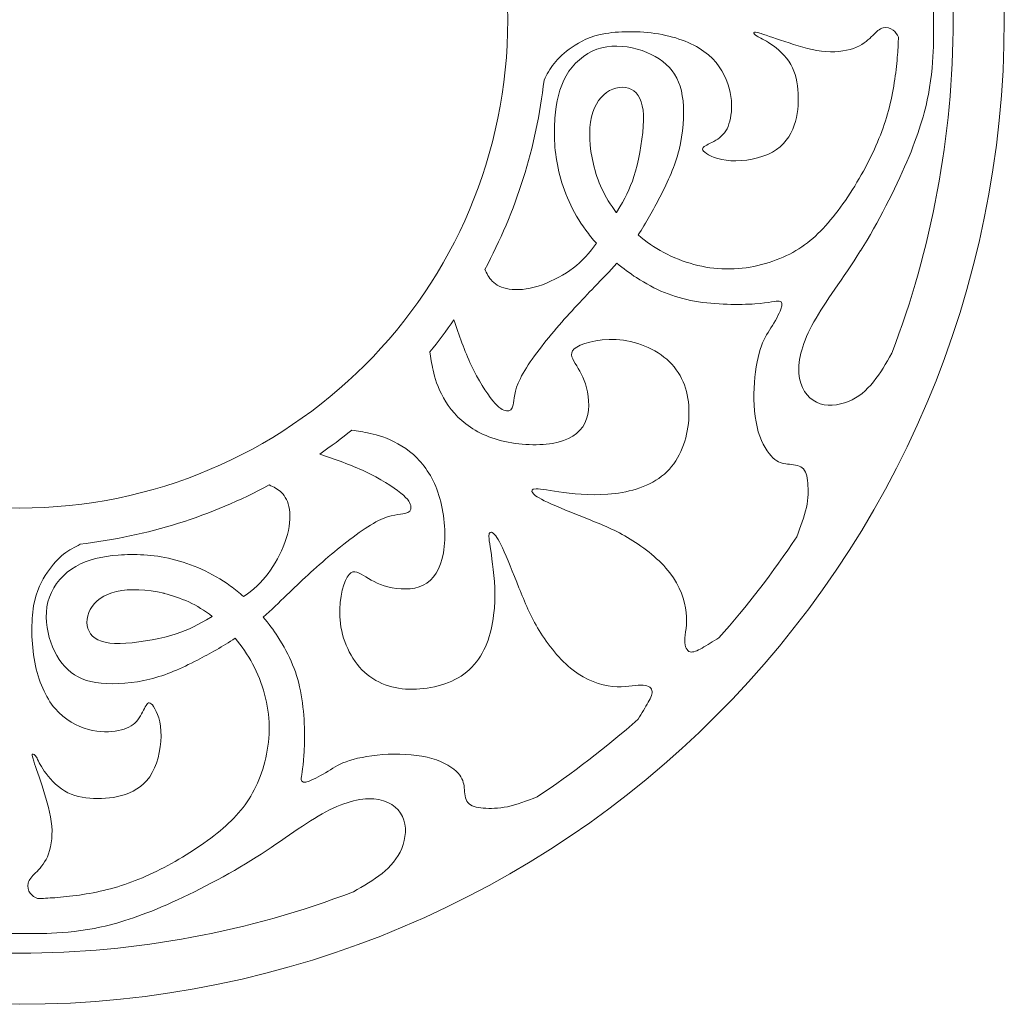
# Model space of a CAD drawing. Units: millimetres. Extents: x -188 to 44, y -115 to 132.
# Drawn here: x -151 to -115, y -26 to 10 of the extents above; entities that cross this region are included whole.
import ezdxf

# ---------------------------------------------------------------- set-up
doc = ezdxf.new("R2010")
doc.units = ezdxf.units.MM
doc.header["$MEASUREMENT"] = 0
doc.layers.add('layer 1', color=7, linetype='Continuous')

msp = doc.modelspace()

# ---------------------------------------------------------------- linework, layer by layer
at = {"layer": 'layer 1', "lineweight": 9}
msp.add_open_spline([(-151.1459, 46.7812), (-171.3029, 46.7812), (-187.6459, 30.4382), (-187.6459, 10.2812), (-187.6459, 10.2812), (-187.6459, -9.8758), (-171.3029, -26.2188), (-151.1459, -26.2188), (-151.1459, -26.2188), (-130.9889, -26.2188), (-114.6459, -9.8758), (-114.6459, 10.2812), (-114.6459, 10.2812), (-114.6459, 30.4382), (-130.9889, 46.7812), (-151.1459, 46.7812)], degree=3, knots=[0, 0, 0, 0, 0.2, 0.2, 0.2, 0.2, 0.4, 0.4, 0.4, 0.4, 0.6, 0.6, 0.6, 0.6, 1, 1, 1, 1], dxfattribs=at)
at = {"layer": 'layer 1', "color": 7, "lineweight": 9}
for points, knots in [([(-169.2479, 10.2812), (-169.2479, 20.2772), (-161.1462, 28.3789), (-151.1501, 28.3789), (-151.1501, 28.3789), (-141.1541, 28.3789), (-133.0524, 20.2772), (-133.0524, 10.2812), (-133.0524, 10.2812), (-133.0524, 0.2851), (-141.1541, -7.8166), (-151.1501, -7.8166), (-151.1501, -7.8166), (-161.1462, -7.8166), (-169.2479, 0.2851), (-169.2479, 10.2812)], [0, 0, 0, 0, 0.2, 0.2, 0.2, 0.2, 0.4, 0.4, 0.4, 0.4, 0.6, 0.6, 0.6, 0.6, 1, 1, 1, 1]), ([(-119.9738, 1.7186), (-119.3226, 2.7672), (-118.6883, 4.0104), (-118.257, 5.0252), (-118.257, 5.0252), (-117.8257, 6.0358), (-117.5974, 6.8181), (-117.4621, 7.5158), (-117.4621, 7.5158), (-117.3267, 8.2135), (-117.2887, 8.8351), (-117.276, 9.2833), (-117.276, 9.2833), (-117.2591, 9.7315), (-117.2676, 10.0106), (-117.276, 10.2854), (-117.276, 10.2854), (-117.2676, 10.5645), (-117.2591, 10.8394), (-117.276, 11.2875), (-117.276, 11.2875), (-117.2929, 11.7358), (-117.331, 12.3531), (-117.4621, 13.055), (-117.4621, 13.055), (-117.5974, 13.7527), (-117.8257, 14.535), (-118.257, 15.5456), (-118.257, 15.5456), (-118.6883, 16.5562), (-119.3226, 17.8036), (-119.9738, 18.8522), (-119.9738, 18.8522), (-120.6249, 19.9009), (-121.2888, 20.7466), (-121.7074, 21.495), (-121.7074, 21.495), (-122.126, 22.2435), (-122.3036, 22.8947), (-122.2613, 23.4105), (-122.2613, 23.4105), (-122.2191, 23.9264), (-121.9611, 24.307), (-121.6059, 24.4761), (-121.6059, 24.4761), (-121.2508, 24.6452), (-120.7983, 24.5987), (-120.4262, 24.4465), (-120.4262, 24.4465), (-120.0499, 24.2942), (-119.7539, 24.0321), (-119.5002, 23.7192), (-119.5002, 23.7192), (-119.2465, 23.402), (-119.035, 23.03), (-118.8194, 22.6579), (-118.8194, 22.6579), (-117.3479, 18.8184), (-116.5445, 14.6492), (-116.5445, 10.2896), (-116.5445, 10.2896), (-116.5445, 5.9344), (-117.3479, 1.7651), (-118.8194, -2.0786), (-118.8194, -2.0786), (-119.0308, -2.4507), (-119.2422, -2.827), (-119.5002, -3.1399), (-119.5002, -3.1399), (-119.7539, -3.4571), (-120.0541, -3.715), (-120.4262, -3.8672), (-120.4262, -3.8672), (-120.8025, -4.0195), (-121.2508, -4.066), (-121.6059, -3.8968), (-121.6059, -3.8968), (-121.9611, -3.7277), (-122.2233, -3.3471), (-122.2613, -2.8313), (-122.2613, -2.8313), (-122.3036, -2.3154), (-122.126, -1.6642), (-121.7074, -0.9157), (-121.7074, -0.9157), (-121.2888, -0.1673), (-120.6207, 0.6826), (-119.9738, 1.727), (-119.9738, 1.727), (-119.9738, 1.727), (-119.9738, 1.7186), (-119.9738, 1.7186)], [0, 0, 0, 0, 0.0416667, 0.0416667, 0.0416667, 0.0416667, 0.0833333, 0.0833333, 0.0833333, 0.0833333, 0.125, 0.125, 0.125, 0.125, 0.1666667, 0.1666667, 0.1666667, 0.1666667, 0.2083333, 0.2083333, 0.2083333, 0.2083333, 0.25, 0.25, 0.25, 0.25, 0.2916667, 0.2916667, 0.2916667, 0.2916667, 0.3333333, 0.3333333, 0.3333333, 0.3333333, 0.375, 0.375, 0.375, 0.375, 0.4166667, 0.4166667, 0.4166667, 0.4166667, 0.4583333, 0.4583333, 0.4583333, 0.4583333, 0.5, 0.5, 0.5, 0.5, 0.5416667, 0.5416667, 0.5416667, 0.5416667, 0.5833333, 0.5833333, 0.5833333, 0.5833333, 0.625, 0.625, 0.625, 0.625, 0.6666667, 0.6666667, 0.6666667, 0.6666667, 0.7083333, 0.7083333, 0.7083333, 0.7083333, 0.75, 0.75, 0.75, 0.75, 0.7916667, 0.7916667, 0.7916667, 0.7916667, 0.8333333, 0.8333333, 0.8333333, 0.8333333, 0.875, 0.875, 0.875, 0.875, 0.9166667, 0.9166667, 0.9166667, 0.9166667, 1, 1, 1, 1]), ([(-133.9023, 1.0294), (-132.7564, 3.1647), (-131.991, 5.5369), (-131.7077, 8.0528), (-131.7077, 8.0528), (-131.6062, 8.26), (-131.5005, 8.4629), (-131.3398, 8.6659), (-131.3398, 8.6659), (-131.1792, 8.8689), (-130.9635, 9.0676), (-130.6675, 9.2706), (-130.6675, 9.2706), (-130.3758, 9.4735), (-130.0079, 9.6807), (-129.4244, 9.778), (-129.4244, 9.778), (-128.8408, 9.8752), (-128.0374, 9.871), (-127.3355, 9.7357), (-127.3355, 9.7357), (-126.6336, 9.6004), (-126.0332, 9.3424), (-125.6145, 8.983), (-125.6145, 8.983), (-125.1959, 8.6279), (-124.9591, 8.1712), (-124.845, 7.7484), (-124.845, 7.7484), (-124.7308, 7.3255), (-124.7392, 6.9365), (-124.7984, 6.6363), (-124.7984, 6.6363), (-124.8576, 6.336), (-124.9675, 6.1204), (-125.1367, 5.9682), (-125.1367, 5.9682), (-125.3059, 5.8159), (-125.5299, 5.7229), (-125.6779, 5.6426), (-125.6779, 5.6426), (-125.8259, 5.5622), (-125.8936, 5.4946), (-125.754, 5.3762), (-125.754, 5.3762), (-125.6145, 5.2578), (-125.2678, 5.0886), (-124.7815, 5.059), (-124.7815, 5.059), (-124.2952, 5.0294), (-123.6736, 5.1394), (-123.2424, 5.3804), (-123.2424, 5.3804), (-122.8111, 5.6172), (-122.57, 5.9851), (-122.4347, 6.3741), (-122.4347, 6.3741), (-122.2994, 6.7589), (-122.2698, 7.1648), (-122.2867, 7.5538), (-122.2867, 7.5538), (-122.3079, 7.9429), (-122.3755, 8.3107), (-122.5615, 8.6321), (-122.5615, 8.6321), (-122.7476, 8.9492), (-123.0563, 9.2198), (-123.2973, 9.3847), (-123.2973, 9.3847), (-123.5383, 9.5497), (-123.7159, 9.6173), (-123.8132, 9.6765), (-123.8132, 9.6765), (-123.9104, 9.7357), (-123.9358, 9.7907), (-123.9274, 9.8161), (-123.9274, 9.8161), (-123.9189, 9.8414), (-123.8766, 9.8414), (-123.661, 9.7737), (-123.661, 9.7737), (-123.4453, 9.7061), (-123.0605, 9.5666), (-122.625, 9.4271), (-122.625, 9.4271), (-122.1895, 9.2875), (-121.7032, 9.1395), (-121.2592, 9.1057), (-121.2592, 9.1057), (-120.8152, 9.0718), (-120.4093, 9.1479), (-120.1217, 9.2706), (-120.1217, 9.2706), (-119.8342, 9.3932), (-119.6651, 9.5666), (-119.5255, 9.7061), (-119.5255, 9.7061), (-119.386, 9.8456), (-119.2676, 9.9514), (-119.1407, 9.9852), (-119.1407, 9.9852), (-119.0097, 10.019), (-118.8659, 9.9767), (-118.7686, 9.9048), (-118.7686, 9.9048), (-118.6714, 9.833), (-118.6207, 9.7357), (-118.5699, 9.6384), (-118.5699, 9.6384), (-118.5741, 9.4482), (-118.5868, 9.2368), (-118.6037, 8.9915), (-118.6037, 8.9915), (-118.646, 8.4503), (-118.7306, 7.7484), (-118.9039, 7.0549), (-118.9039, 7.0549), (-119.0816, 6.3614), (-119.348, 5.6722), (-119.7243, 4.9449), (-119.7243, 4.9449), (-120.1006, 4.2176), (-120.5911, 3.4564), (-121.0858, 2.8645), (-121.0858, 2.8645), (-121.5806, 2.2725), (-122.0753, 1.8497), (-122.7222, 1.5409), (-122.7222, 1.5409), (-123.3692, 1.2323), (-124.1642, 1.0336), (-124.9633, 1.0462), (-124.9633, 1.0462), (-125.7625, 1.0589), (-126.5659, 1.2788), (-127.2721, 1.6594), (-127.2721, 1.6594), (-127.6146, 1.8412), (-127.9359, 2.0611), (-128.2234, 2.3063), (-128.2234, 2.3063), (-127.9275, 2.7587), (-127.6526, 3.2493), (-127.4159, 3.7059), (-127.4159, 3.7059), (-127.0987, 4.3191), (-126.8535, 4.8603), (-126.7054, 5.4692), (-126.7054, 5.4692), (-126.5575, 6.0781), (-126.5025, 6.7504), (-126.5575, 7.279), (-126.5575, 7.279), (-126.6124, 7.8118), (-126.7731, 8.2008), (-127.0607, 8.5137), (-127.0607, 8.5137), (-127.3524, 8.8266), (-127.771, 9.0634), (-128.2531, 9.1987), (-128.2531, 9.1987), (-128.7351, 9.334), (-129.2763, 9.3636), (-129.75, 9.1945), (-129.75, 9.1945), (-130.2235, 9.0253), (-130.6294, 8.6574), (-130.8874, 8.2135), (-130.8874, 8.2135), (-131.1453, 7.7652), (-131.2637, 7.2409), (-131.306, 6.6405), (-131.306, 6.6405), (-131.3525, 6.0401), (-131.3272, 5.3677), (-131.158, 4.6489), (-131.158, 4.6489), (-130.9846, 3.9301), (-130.6633, 3.1647), (-130.1601, 2.4797), (-130.1601, 2.4797), (-130.0375, 2.3148), (-129.9064, 2.1541), (-129.7668, 1.9976), (-129.7668, 1.9976), (-129.7668, 1.9976), (-129.8345, 1.9046), (-129.8345, 1.9046), (-129.8345, 1.9046), (-130.1432, 1.486), (-130.4054, 1.2323), (-130.7479, 0.9955), (-130.7479, 0.9955), (-131.0903, 0.7587), (-131.5217, 0.5388), (-131.9234, 0.412), (-131.9234, 0.412), (-132.3293, 0.2851), (-132.7099, 0.2555), (-133.0016, 0.2978), (-133.0016, 0.2978), (-133.2934, 0.3401), (-133.4921, 0.4542), (-133.6274, 0.5896), (-133.6274, 0.5896), (-133.7627, 0.7249), (-133.8346, 0.8813), (-133.9065, 1.042), (-133.9065, 1.042), (-133.9065, 1.042), (-133.9023, 1.0294), (-133.9023, 1.0294)], [0, 0, 0, 0, 0.0185185, 0.0185185, 0.0185185, 0.0185185, 0.037037, 0.037037, 0.037037, 0.037037, 0.0555556, 0.0555556, 0.0555556, 0.0555556, 0.0740741, 0.0740741, 0.0740741, 0.0740741, 0.0925926, 0.0925926, 0.0925926, 0.0925926, 0.1111111, 0.1111111, 0.1111111, 0.1111111, 0.1296296, 0.1296296, 0.1296296, 0.1296296, 0.1481481, 0.1481481, 0.1481481, 0.1481481, 0.1666667, 0.1666667, 0.1666667, 0.1666667, 0.1851852, 0.1851852, 0.1851852, 0.1851852, 0.2037037, 0.2037037, 0.2037037, 0.2037037, 0.2222222, 0.2222222, 0.2222222, 0.2222222, 0.2407407, 0.2407407, 0.2407407, 0.2407407, 0.2592593, 0.2592593, 0.2592593, 0.2592593, 0.2777778, 0.2777778, 0.2777778, 0.2777778, 0.2962963, 0.2962963, 0.2962963, 0.2962963, 0.3148148, 0.3148148, 0.3148148, 0.3148148, 0.3333333, 0.3333333, 0.3333333, 0.3333333, 0.3518519, 0.3518519, 0.3518519, 0.3518519, 0.3703704, 0.3703704, 0.3703704, 0.3703704, 0.3888889, 0.3888889, 0.3888889, 0.3888889, 0.4074074, 0.4074074, 0.4074074, 0.4074074, 0.4259259, 0.4259259, 0.4259259, 0.4259259, 0.4444444, 0.4444444, 0.4444444, 0.4444444, 0.462963, 0.462963, 0.462963, 0.462963, 0.4814815, 0.4814815, 0.4814815, 0.4814815, 0.5, 0.5, 0.5, 0.5, 0.5185185, 0.5185185, 0.5185185, 0.5185185, 0.537037, 0.537037, 0.537037, 0.537037, 0.5555556, 0.5555556, 0.5555556, 0.5555556, 0.5740741, 0.5740741, 0.5740741, 0.5740741, 0.5925926, 0.5925926, 0.5925926, 0.5925926, 0.6111111, 0.6111111, 0.6111111, 0.6111111, 0.6296296, 0.6296296, 0.6296296, 0.6296296, 0.6481481, 0.6481481, 0.6481481, 0.6481481, 0.6666667, 0.6666667, 0.6666667, 0.6666667, 0.6851852, 0.6851852, 0.6851852, 0.6851852, 0.7037037, 0.7037037, 0.7037037, 0.7037037, 0.7222222, 0.7222222, 0.7222222, 0.7222222, 0.7407407, 0.7407407, 0.7407407, 0.7407407, 0.7592593, 0.7592593, 0.7592593, 0.7592593, 0.7777778, 0.7777778, 0.7777778, 0.7777778, 0.7962963, 0.7962963, 0.7962963, 0.7962963, 0.8148148, 0.8148148, 0.8148148, 0.8148148, 0.8333333, 0.8333333, 0.8333333, 0.8333333, 0.8518519, 0.8518519, 0.8518519, 0.8518519, 0.8703704, 0.8703704, 0.8703704, 0.8703704, 0.8888889, 0.8888889, 0.8888889, 0.8888889, 0.9074074, 0.9074074, 0.9074074, 0.9074074, 0.9259259, 0.9259259, 0.9259259, 0.9259259, 0.9444444, 0.9444444, 0.9444444, 0.9444444, 0.962963, 0.962963, 0.962963, 0.962963, 1, 1, 1, 1]), ([(-129.0311, 3.1436), (-129.4666, 3.7102), (-129.733, 4.3148), (-129.881, 4.9322), (-129.881, 4.9322), (-130.029, 5.5538), (-130.0628, 6.1965), (-129.9487, 6.6828), (-129.9487, 6.6828), (-129.8387, 7.169), (-129.585, 7.4946), (-129.2806, 7.6595), (-129.2806, 7.6595), (-128.9761, 7.8244), (-128.6167, 7.8244), (-128.3757, 7.6469), (-128.3757, 7.6469), (-128.1347, 7.4692), (-128.0121, 7.1183), (-128.0205, 6.5559), (-128.0205, 6.5559), (-128.0289, 5.9935), (-128.1643, 5.2239), (-128.3165, 4.6742), (-128.3165, 4.6742), (-128.4687, 4.1288), (-128.6379, 3.8074), (-128.9, 3.3507), (-128.9, 3.3507), (-128.9, 3.3507), (-129.0269, 3.1351), (-129.0269, 3.1351), (-129.0269, 3.1351), (-129.0269, 3.1351), (-129.0311, 3.1436), (-129.0311, 3.1436)], [0, 0, 0, 0, 0.1, 0.1, 0.1, 0.1, 0.2, 0.2, 0.2, 0.2, 0.3, 0.3, 0.3, 0.3, 0.4, 0.4, 0.4, 0.4, 0.5, 0.5, 0.5, 0.5, 0.6, 0.6, 0.6, 0.6, 0.7, 0.7, 0.7, 0.7, 0.8, 0.8, 0.8, 0.8, 1, 1, 1, 1]), ([(-135.9404, -2.0278), (-135.6275, -1.643), (-135.3315, -1.2456), (-135.0482, -0.8354), (-135.0482, -0.8354), (-134.8537, -1.4105), (-134.6634, -1.9856), (-134.4097, -2.5183), (-134.4097, -2.5183), (-134.156, -3.0553), (-133.8431, -3.5501), (-133.6105, -3.8376), (-133.6105, -3.8376), (-133.378, -4.1252), (-133.2257, -4.2013), (-133.1031, -4.214), (-133.1031, -4.214), (-132.9805, -4.2266), (-132.8875, -4.1716), (-132.8494, -3.9899), (-132.8494, -3.9899), (-132.8113, -3.808), (-132.8282, -3.4951), (-132.5873, -3.0089), (-132.5873, -3.0089), (-132.3462, -2.5226), (-131.8515, -1.8671), (-131.3398, -1.2625), (-131.3398, -1.2625), (-130.8324, -0.6578), (-130.3123, -0.1081), (-129.8387, 0.3824), (-129.8387, 0.3824), (-129.547, 0.6826), (-129.2721, 0.9617), (-129.0099, 1.2619), (-129.0099, 1.2619), (-128.7732, 1.0632), (-128.5279, 0.8855), (-128.2827, 0.7249), (-128.2827, 0.7249), (-127.5976, 0.2767), (-126.9169, -0.0067), (-126.1304, -0.1462), (-126.1304, -0.1462), (-125.3439, -0.2857), (-124.4475, -0.2857), (-123.8893, -0.2477), (-123.8893, -0.2477), (-123.3312, -0.2096), (-123.1113, -0.1335), (-122.9929, -0.1462), (-122.9929, -0.1462), (-122.8745, -0.1589), (-122.8575, -0.2561), (-122.9294, -0.4422), (-122.9294, -0.4422), (-122.9971, -0.6282), (-123.1493, -0.9031), (-123.2973, -1.1399), (-123.2973, -1.1399), (-123.4411, -1.3766), (-123.5806, -1.5754), (-123.6948, -1.9348), (-123.6948, -1.9348), (-123.8089, -2.2942), (-123.902, -2.8143), (-123.9232, -3.3725), (-123.9232, -3.3725), (-123.9443, -3.9307), (-123.902, -4.5269), (-123.7667, -4.9878), (-123.7667, -4.9878), (-123.6314, -5.4487), (-123.4115, -5.7785), (-123.2212, -5.9603), (-123.2212, -5.9603), (-123.0309, -6.1379), (-122.8703, -6.1717), (-122.68, -6.1886), (-122.68, -6.1886), (-122.4897, -6.2098), (-122.2656, -6.214), (-122.1345, -6.324), (-122.1345, -6.324), (-121.9992, -6.4297), (-121.9569, -6.6368), (-121.9315, -6.8948), (-121.9315, -6.8948), (-121.9104, -7.1527), (-121.9104, -7.4572), (-121.9823, -7.7954), (-121.9823, -7.7954), (-122.0542, -8.138), (-122.1979, -8.5101), (-122.3417, -8.8864), (-122.3417, -8.8864), (-123.217, -10.2014), (-124.1811, -11.4531), (-125.2255, -12.6328), (-125.2255, -12.6328), (-125.4454, -12.7681), (-125.6653, -12.9077), (-125.8513, -13.0091), (-125.8513, -13.0091), (-126.0332, -13.1106), (-126.1811, -13.1825), (-126.2953, -13.1487), (-126.2953, -13.1487), (-126.4094, -13.1149), (-126.4941, -12.9753), (-126.4898, -12.73), (-126.4898, -12.73), (-126.4856, -12.4848), (-126.3926, -12.1338), (-126.4391, -11.6899), (-126.4391, -11.6899), (-126.4856, -11.2459), (-126.6674, -10.7131), (-127.0437, -10.2226), (-127.0437, -10.2226), (-127.4201, -9.7321), (-127.9825, -9.2923), (-128.5194, -8.9667), (-128.5194, -8.9667), (-129.0565, -8.6411), (-129.5597, -8.434), (-130.1009, -8.2183), (-130.1009, -8.2183), (-130.6422, -7.9984), (-131.2257, -7.7701), (-131.5808, -7.6052), (-131.5808, -7.6052), (-131.936, -7.4403), (-132.0671, -7.343), (-132.1264, -7.2584), (-132.1264, -7.2584), (-132.1855, -7.1739), (-132.1813, -7.1062), (-132.0037, -7.1062), (-132.0037, -7.1062), (-131.8261, -7.1062), (-131.4836, -7.1739), (-130.972, -7.2415), (-130.972, -7.2415), (-130.4603, -7.3049), (-129.7795, -7.3684), (-129.0776, -7.2796), (-129.0776, -7.2796), (-128.3757, -7.1908), (-127.6484, -6.954), (-127.1537, -6.4719), (-127.1537, -6.4719), (-126.659, -5.9899), (-126.401, -5.2626), (-126.346, -4.548), (-126.346, -4.548), (-126.2911, -3.8292), (-126.4475, -3.1188), (-126.8831, -2.586), (-126.8831, -2.586), (-127.3228, -2.049), (-128.0501, -1.6938), (-128.769, -1.5965), (-128.769, -1.5965), (-129.4878, -1.4993), (-130.1981, -1.6684), (-130.4984, -1.8503), (-130.4984, -1.8503), (-130.7986, -2.0278), (-130.6929, -2.2223), (-130.5533, -2.4549), (-130.5533, -2.4549), (-130.4138, -2.6875), (-130.2362, -2.9623), (-130.1347, -3.3598), (-130.1347, -3.3598), (-130.0332, -3.7573), (-129.9994, -4.2774), (-130.1939, -4.6664), (-130.1939, -4.6664), (-130.3842, -5.0554), (-130.7986, -5.3176), (-131.3948, -5.419), (-131.3948, -5.419), (-131.991, -5.5205), (-132.769, -5.4698), (-133.4076, -5.288), (-133.4076, -5.288), (-134.046, -5.1104), (-134.5408, -4.8017), (-134.9044, -4.4423), (-134.9044, -4.4423), (-135.268, -4.0829), (-135.4964, -3.6685), (-135.6402, -3.3091), (-135.6402, -3.3091), (-135.784, -2.9496), (-135.8389, -2.641), (-135.877, -2.4338), (-135.877, -2.4338), (-135.877, -2.4338), (-135.9489, -2.0236), (-135.9489, -2.0236), (-135.9489, -2.0236), (-135.9489, -2.0236), (-135.9404, -2.0278), (-135.9404, -2.0278)], [0, 0, 0, 0, 0.0188679, 0.0188679, 0.0188679, 0.0188679, 0.0377358, 0.0377358, 0.0377358, 0.0377358, 0.0566038, 0.0566038, 0.0566038, 0.0566038, 0.0754717, 0.0754717, 0.0754717, 0.0754717, 0.0943396, 0.0943396, 0.0943396, 0.0943396, 0.1132075, 0.1132075, 0.1132075, 0.1132075, 0.1320755, 0.1320755, 0.1320755, 0.1320755, 0.1509434, 0.1509434, 0.1509434, 0.1509434, 0.1698113, 0.1698113, 0.1698113, 0.1698113, 0.1886792, 0.1886792, 0.1886792, 0.1886792, 0.2075472, 0.2075472, 0.2075472, 0.2075472, 0.2264151, 0.2264151, 0.2264151, 0.2264151, 0.245283, 0.245283, 0.245283, 0.245283, 0.2641509, 0.2641509, 0.2641509, 0.2641509, 0.2830189, 0.2830189, 0.2830189, 0.2830189, 0.3018868, 0.3018868, 0.3018868, 0.3018868, 0.3207547, 0.3207547, 0.3207547, 0.3207547, 0.3396226, 0.3396226, 0.3396226, 0.3396226, 0.3584906, 0.3584906, 0.3584906, 0.3584906, 0.3773585, 0.3773585, 0.3773585, 0.3773585, 0.3962264, 0.3962264, 0.3962264, 0.3962264, 0.4150943, 0.4150943, 0.4150943, 0.4150943, 0.4339623, 0.4339623, 0.4339623, 0.4339623, 0.4528302, 0.4528302, 0.4528302, 0.4528302, 0.4716981, 0.4716981, 0.4716981, 0.4716981, 0.490566, 0.490566, 0.490566, 0.490566, 0.509434, 0.509434, 0.509434, 0.509434, 0.5283019, 0.5283019, 0.5283019, 0.5283019, 0.5471698, 0.5471698, 0.5471698, 0.5471698, 0.5660377, 0.5660377, 0.5660377, 0.5660377, 0.5849057, 0.5849057, 0.5849057, 0.5849057, 0.6037736, 0.6037736, 0.6037736, 0.6037736, 0.6226415, 0.6226415, 0.6226415, 0.6226415, 0.6415094, 0.6415094, 0.6415094, 0.6415094, 0.6603774, 0.6603774, 0.6603774, 0.6603774, 0.6792453, 0.6792453, 0.6792453, 0.6792453, 0.6981132, 0.6981132, 0.6981132, 0.6981132, 0.7169811, 0.7169811, 0.7169811, 0.7169811, 0.7358491, 0.7358491, 0.7358491, 0.7358491, 0.754717, 0.754717, 0.754717, 0.754717, 0.7735849, 0.7735849, 0.7735849, 0.7735849, 0.7924528, 0.7924528, 0.7924528, 0.7924528, 0.8113208, 0.8113208, 0.8113208, 0.8113208, 0.8301887, 0.8301887, 0.8301887, 0.8301887, 0.8490566, 0.8490566, 0.8490566, 0.8490566, 0.8679245, 0.8679245, 0.8679245, 0.8679245, 0.8867925, 0.8867925, 0.8867925, 0.8867925, 0.9056604, 0.9056604, 0.9056604, 0.9056604, 0.9245283, 0.9245283, 0.9245283, 0.9245283, 0.9433962, 0.9433962, 0.9433962, 0.9433962, 0.9622642, 0.9622642, 0.9622642, 0.9622642, 1, 1, 1, 1]), ([(-140.0251, -5.8165), (-139.6149, -5.5332), (-139.2174, -5.2373), (-138.8327, -4.9243), (-138.8327, -4.9243), (-138.8327, -4.9243), (-138.4225, -4.9962), (-138.4225, -4.9962), (-138.4225, -4.9962), (-138.2153, -5.0343), (-137.9066, -5.0892), (-137.5472, -5.233), (-137.5472, -5.233), (-137.1878, -5.3768), (-136.7734, -5.6051), (-136.414, -5.9688), (-136.414, -5.9688), (-136.0546, -6.3324), (-135.7501, -6.8271), (-135.5683, -7.4656), (-135.5683, -7.4656), (-135.3907, -8.1041), (-135.3357, -8.8821), (-135.4372, -9.4784), (-135.4372, -9.4784), (-135.5387, -10.0746), (-135.8008, -10.489), (-136.1899, -10.6793), (-136.1899, -10.6793), (-136.5789, -10.8696), (-137.099, -10.84), (-137.4965, -10.7385), (-137.4965, -10.7385), (-137.8939, -10.637), (-138.1688, -10.4594), (-138.4013, -10.3198), (-138.4013, -10.3198), (-138.6339, -10.1803), (-138.8242, -10.0703), (-139.006, -10.3748), (-139.006, -10.3748), (-139.1836, -10.6751), (-139.3527, -11.3854), (-139.2597, -12.1042), (-139.2597, -12.1042), (-139.1625, -12.8231), (-138.8031, -13.5504), (-138.2703, -13.9901), (-138.2703, -13.9901), (-137.7332, -14.4299), (-137.0229, -14.5821), (-136.3083, -14.5272), (-136.3083, -14.5272), (-135.5894, -14.4722), (-134.8622, -14.2142), (-134.3843, -13.7195), (-134.3843, -13.7195), (-133.9023, -13.2248), (-133.6655, -12.5017), (-133.5767, -11.7956), (-133.5767, -11.7956), (-133.4879, -11.0936), (-133.5513, -10.4129), (-133.6147, -9.9012), (-133.6147, -9.9012), (-133.6782, -9.3896), (-133.75, -9.0471), (-133.75, -8.8695), (-133.75, -8.8695), (-133.75, -8.6919), (-133.6824, -8.6876), (-133.5978, -8.7468), (-133.5978, -8.7468), (-133.5133, -8.8061), (-133.416, -8.9371), (-133.2511, -9.2923), (-133.2511, -9.2923), (-133.0862, -9.6475), (-132.8579, -10.2268), (-132.638, -10.7723), (-132.638, -10.7723), (-132.4223, -11.3135), (-132.2151, -11.8209), (-131.8895, -12.3537), (-131.8895, -12.3537), (-131.564, -12.8907), (-131.1199, -13.4531), (-130.6337, -13.8295), (-130.6337, -13.8295), (-130.1432, -14.2058), (-129.6104, -14.3876), (-129.1664, -14.4341), (-129.1664, -14.4341), (-128.7224, -14.4806), (-128.3715, -14.3876), (-128.1262, -14.3834), (-128.1262, -14.3834), (-127.881, -14.3791), (-127.7457, -14.4637), (-127.7076, -14.5779), (-127.7076, -14.5779), (-127.6738, -14.6921), (-127.7414, -14.8358), (-127.8472, -15.0219), (-127.8472, -15.0219), (-127.9486, -15.2037), (-128.0881, -15.4278), (-128.2234, -15.6477), (-128.2234, -15.6477), (-129.4032, -16.6921), (-130.6548, -17.6562), (-131.9699, -18.5315), (-131.9699, -18.5315), (-132.3462, -18.6753), (-132.7226, -18.819), (-133.0608, -18.8909), (-133.0608, -18.8909), (-133.4033, -18.9628), (-133.7078, -18.9628), (-133.9615, -18.9417), (-133.9615, -18.9417), (-134.2194, -18.9205), (-134.4224, -18.874), (-134.5323, -18.7387), (-134.5323, -18.7387), (-134.638, -18.6034), (-134.6465, -18.3835), (-134.6676, -18.1932), (-134.6676, -18.1932), (-134.6888, -18.0029), (-134.7184, -17.8422), (-134.896, -17.652), (-134.896, -17.652), (-135.0735, -17.4617), (-135.4034, -17.2376), (-135.8685, -17.1065), (-135.8685, -17.1065), (-136.3294, -16.9712), (-136.9256, -16.9289), (-137.4838, -16.95), (-137.4838, -16.95), (-138.0419, -16.9712), (-138.562, -17.0642), (-138.9214, -17.1784), (-138.9214, -17.1784), (-139.2809, -17.2926), (-139.4796, -17.4321), (-139.7164, -17.5758), (-139.7164, -17.5758), (-139.9532, -17.7197), (-140.2281, -17.8718), (-140.4141, -17.9437), (-140.4141, -17.9437), (-140.6001, -18.0114), (-140.7016, -17.9987), (-140.7101, -17.8803), (-140.7101, -17.8803), (-140.7228, -17.7619), (-140.6467, -17.542), (-140.6086, -16.9839), (-140.6086, -16.9839), (-140.5705, -16.4257), (-140.5705, -15.5335), (-140.7101, -14.7428), (-140.7101, -14.7428), (-140.8497, -13.9563), (-141.1329, -13.2756), (-141.5812, -12.5905), (-141.5812, -12.5905), (-141.7418, -12.3453), (-141.9194, -12.1), (-142.1181, -11.8632), (-142.1181, -11.8632), (-141.8179, -11.6011), (-141.5431, -11.3262), (-141.2386, -11.0345), (-141.2386, -11.0345), (-140.7482, -10.5608), (-140.1984, -10.0408), (-139.5938, -9.5333), (-139.5938, -9.5333), (-138.9891, -9.026), (-138.3337, -8.527), (-137.8474, -8.2859), (-137.8474, -8.2859), (-137.3612, -8.0449), (-137.0482, -8.0618), (-136.8664, -8.0238), (-136.8664, -8.0238), (-136.6846, -7.9857), (-136.6296, -7.8927), (-136.6423, -7.7701), (-136.6423, -7.7701), (-136.655, -7.6475), (-136.7311, -7.4952), (-137.0186, -7.2627), (-137.0186, -7.2627), (-137.3062, -7.0301), (-137.8009, -6.7172), (-138.3379, -6.4635), (-138.3379, -6.4635), (-138.875, -6.2098), (-139.4458, -6.0195), (-140.0209, -5.825), (-140.0209, -5.825), (-140.0209, -5.825), (-140.0251, -5.8165), (-140.0251, -5.8165)], [0, 0, 0, 0, 0.0188679, 0.0188679, 0.0188679, 0.0188679, 0.0377358, 0.0377358, 0.0377358, 0.0377358, 0.0566038, 0.0566038, 0.0566038, 0.0566038, 0.0754717, 0.0754717, 0.0754717, 0.0754717, 0.0943396, 0.0943396, 0.0943396, 0.0943396, 0.1132075, 0.1132075, 0.1132075, 0.1132075, 0.1320755, 0.1320755, 0.1320755, 0.1320755, 0.1509434, 0.1509434, 0.1509434, 0.1509434, 0.1698113, 0.1698113, 0.1698113, 0.1698113, 0.1886792, 0.1886792, 0.1886792, 0.1886792, 0.2075472, 0.2075472, 0.2075472, 0.2075472, 0.2264151, 0.2264151, 0.2264151, 0.2264151, 0.245283, 0.245283, 0.245283, 0.245283, 0.2641509, 0.2641509, 0.2641509, 0.2641509, 0.2830189, 0.2830189, 0.2830189, 0.2830189, 0.3018868, 0.3018868, 0.3018868, 0.3018868, 0.3207547, 0.3207547, 0.3207547, 0.3207547, 0.3396226, 0.3396226, 0.3396226, 0.3396226, 0.3584906, 0.3584906, 0.3584906, 0.3584906, 0.3773585, 0.3773585, 0.3773585, 0.3773585, 0.3962264, 0.3962264, 0.3962264, 0.3962264, 0.4150943, 0.4150943, 0.4150943, 0.4150943, 0.4339623, 0.4339623, 0.4339623, 0.4339623, 0.4528302, 0.4528302, 0.4528302, 0.4528302, 0.4716981, 0.4716981, 0.4716981, 0.4716981, 0.490566, 0.490566, 0.490566, 0.490566, 0.509434, 0.509434, 0.509434, 0.509434, 0.5283019, 0.5283019, 0.5283019, 0.5283019, 0.5471698, 0.5471698, 0.5471698, 0.5471698, 0.5660377, 0.5660377, 0.5660377, 0.5660377, 0.5849057, 0.5849057, 0.5849057, 0.5849057, 0.6037736, 0.6037736, 0.6037736, 0.6037736, 0.6226415, 0.6226415, 0.6226415, 0.6226415, 0.6415094, 0.6415094, 0.6415094, 0.6415094, 0.6603774, 0.6603774, 0.6603774, 0.6603774, 0.6792453, 0.6792453, 0.6792453, 0.6792453, 0.6981132, 0.6981132, 0.6981132, 0.6981132, 0.7169811, 0.7169811, 0.7169811, 0.7169811, 0.7358491, 0.7358491, 0.7358491, 0.7358491, 0.754717, 0.754717, 0.754717, 0.754717, 0.7735849, 0.7735849, 0.7735849, 0.7735849, 0.7924528, 0.7924528, 0.7924528, 0.7924528, 0.8113208, 0.8113208, 0.8113208, 0.8113208, 0.8301887, 0.8301887, 0.8301887, 0.8301887, 0.8490566, 0.8490566, 0.8490566, 0.8490566, 0.8679245, 0.8679245, 0.8679245, 0.8679245, 0.8867925, 0.8867925, 0.8867925, 0.8867925, 0.9056604, 0.9056604, 0.9056604, 0.9056604, 0.9245283, 0.9245283, 0.9245283, 0.9245283, 0.9433962, 0.9433962, 0.9433962, 0.9433962, 0.9622642, 0.9622642, 0.9622642, 0.9622642, 1, 1, 1, 1]), ([(-148.9175, -9.157), (-146.4016, -8.8695), (-144.0294, -8.1084), (-141.894, -6.9624), (-141.894, -6.9624), (-141.7376, -7.0343), (-141.5769, -7.1062), (-141.4416, -7.2415), (-141.4416, -7.2415), (-141.3063, -7.3768), (-141.1921, -7.5756), (-141.1499, -7.8673), (-141.1499, -7.8673), (-141.1076, -8.1591), (-141.1372, -8.5397), (-141.264, -8.9456), (-141.264, -8.9456), (-141.3909, -9.3515), (-141.6108, -9.7786), (-141.8475, -10.1211), (-141.8475, -10.1211), (-142.0843, -10.4636), (-142.338, -10.7257), (-142.7567, -11.0345), (-142.7567, -11.0345), (-142.7567, -11.0345), (-142.8497, -11.1021), (-142.8497, -11.1021), (-142.8497, -11.1021), (-143.0061, -10.9626), (-143.1668, -10.8315), (-143.3317, -10.7089), (-143.3317, -10.7089), (-144.021, -10.2057), (-144.7821, -9.8843), (-145.5009, -9.7109), (-145.5009, -9.7109), (-146.2198, -9.5376), (-146.8921, -9.5164), (-147.4925, -9.5629), (-147.4925, -9.5629), (-148.093, -9.6094), (-148.6215, -9.7236), (-149.0655, -9.9816), (-149.0655, -9.9816), (-149.5137, -10.2395), (-149.8774, -10.6454), (-150.0465, -11.119), (-150.0465, -11.119), (-150.2156, -11.5926), (-150.186, -12.1338), (-150.0507, -12.6159), (-150.0507, -12.6159), (-149.9154, -13.0979), (-149.6786, -13.5165), (-149.3657, -13.8083), (-149.3657, -13.8083), (-149.0528, -14.1001), (-148.6638, -14.2608), (-148.131, -14.3115), (-148.131, -14.3115), (-147.5983, -14.3665), (-146.9259, -14.3115), (-146.3213, -14.1635), (-146.3213, -14.1635), (-145.7123, -14.0155), (-145.1711, -13.7703), (-144.558, -13.4531), (-144.558, -13.4531), (-144.1013, -13.2163), (-143.6108, -12.9415), (-143.1584, -12.6455), (-143.1584, -12.6455), (-142.9173, -12.933), (-142.6975, -13.2544), (-142.5114, -13.5969), (-142.5114, -13.5969), (-142.1351, -14.303), (-141.911, -15.1064), (-141.8983, -15.9056), (-141.8983, -15.9056), (-141.8856, -16.7048), (-142.0843, -17.4997), (-142.393, -18.1467), (-142.393, -18.1467), (-142.7017, -18.7936), (-143.1246, -19.2884), (-143.7165, -19.7831), (-143.7165, -19.7831), (-144.3085, -20.2778), (-145.0738, -20.7641), (-145.7969, -21.1447), (-145.7969, -21.1447), (-146.5242, -21.521), (-147.2092, -21.7916), (-147.9069, -21.965), (-147.9069, -21.965), (-148.6004, -22.1426), (-149.3065, -22.2229), (-149.8436, -22.2652), (-149.8436, -22.2652), (-150.0888, -22.2821), (-150.296, -22.2948), (-150.4905, -22.2991), (-150.4905, -22.2991), (-150.5877, -22.2483), (-150.6892, -22.1976), (-150.7569, -22.1003), (-150.7569, -22.1003), (-150.8288, -22.0031), (-150.871, -21.855), (-150.8372, -21.7282), (-150.8372, -21.7282), (-150.8034, -21.5971), (-150.6977, -21.4829), (-150.5582, -21.3434), (-150.5582, -21.3434), (-150.4186, -21.2039), (-150.2452, -21.0347), (-150.1226, -20.7472), (-150.1226, -20.7472), (-150, -20.4597), (-149.9239, -20.0537), (-149.9577, -19.6097), (-149.9577, -19.6097), (-149.9915, -19.1658), (-150.1395, -18.6795), (-150.2791, -18.244), (-150.2791, -18.244), (-150.4186, -17.8084), (-150.5582, -17.4237), (-150.6258, -17.208), (-150.6258, -17.208), (-150.6935, -16.9923), (-150.6935, -16.95), (-150.6681, -16.9416), (-150.6681, -16.9416), (-150.6427, -16.9332), (-150.5877, -16.9543), (-150.5286, -17.0558), (-150.5286, -17.0558), (-150.4694, -17.153), (-150.4059, -17.3306), (-150.2368, -17.5716), (-150.2368, -17.5716), (-150.0719, -17.8127), (-149.8013, -18.1171), (-149.4841, -18.3074), (-149.4841, -18.3074), (-149.167, -18.4934), (-148.7949, -18.5653), (-148.4058, -18.5822), (-148.4058, -18.5822), (-148.0168, -18.6034), (-147.6109, -18.5695), (-147.2261, -18.4342), (-147.2261, -18.4342), (-146.8414, -18.2989), (-146.4735, -18.0579), (-146.2324, -17.6266), (-146.2324, -17.6266), (-145.9957, -17.1953), (-145.8815, -16.5737), (-145.9111, -16.0874), (-145.9111, -16.0874), (-145.9407, -15.6012), (-146.1098, -15.2545), (-146.2282, -15.1149), (-146.2282, -15.1149), (-146.3466, -14.9753), (-146.4143, -15.043), (-146.4946, -15.191), (-146.4946, -15.191), (-146.575, -15.339), (-146.668, -15.5631), (-146.8202, -15.7322), (-146.8202, -15.7322), (-146.9724, -15.9014), (-147.1881, -16.0114), (-147.4883, -16.0705), (-147.4883, -16.0705), (-147.7885, -16.1297), (-148.1818, -16.1382), (-148.6004, -16.024), (-148.6004, -16.024), (-149.0232, -15.9099), (-149.4757, -15.6731), (-149.8351, -15.2545), (-149.8351, -15.2545), (-150.1945, -14.8358), (-150.4524, -14.2354), (-150.5877, -13.5335), (-150.5877, -13.5335), (-150.7231, -12.8315), (-150.7273, -12.0281), (-150.6301, -11.4446), (-150.6301, -11.4446), (-150.5286, -10.8611), (-150.3256, -10.4932), (-150.1226, -10.2014), (-150.1226, -10.2014), (-149.9196, -9.9097), (-149.7209, -9.6898), (-149.518, -9.5291), (-149.518, -9.5291), (-149.315, -9.3684), (-149.1078, -9.267), (-148.9048, -9.1613), (-148.9048, -9.1613), (-148.9048, -9.1613), (-148.9175, -9.157), (-148.9175, -9.157)], [0, 0, 0, 0, 0.0185185, 0.0185185, 0.0185185, 0.0185185, 0.037037, 0.037037, 0.037037, 0.037037, 0.0555556, 0.0555556, 0.0555556, 0.0555556, 0.0740741, 0.0740741, 0.0740741, 0.0740741, 0.0925926, 0.0925926, 0.0925926, 0.0925926, 0.1111111, 0.1111111, 0.1111111, 0.1111111, 0.1296296, 0.1296296, 0.1296296, 0.1296296, 0.1481481, 0.1481481, 0.1481481, 0.1481481, 0.1666667, 0.1666667, 0.1666667, 0.1666667, 0.1851852, 0.1851852, 0.1851852, 0.1851852, 0.2037037, 0.2037037, 0.2037037, 0.2037037, 0.2222222, 0.2222222, 0.2222222, 0.2222222, 0.2407407, 0.2407407, 0.2407407, 0.2407407, 0.2592593, 0.2592593, 0.2592593, 0.2592593, 0.2777778, 0.2777778, 0.2777778, 0.2777778, 0.2962963, 0.2962963, 0.2962963, 0.2962963, 0.3148148, 0.3148148, 0.3148148, 0.3148148, 0.3333333, 0.3333333, 0.3333333, 0.3333333, 0.3518519, 0.3518519, 0.3518519, 0.3518519, 0.3703704, 0.3703704, 0.3703704, 0.3703704, 0.3888889, 0.3888889, 0.3888889, 0.3888889, 0.4074074, 0.4074074, 0.4074074, 0.4074074, 0.4259259, 0.4259259, 0.4259259, 0.4259259, 0.4444444, 0.4444444, 0.4444444, 0.4444444, 0.462963, 0.462963, 0.462963, 0.462963, 0.4814815, 0.4814815, 0.4814815, 0.4814815, 0.5, 0.5, 0.5, 0.5, 0.5185185, 0.5185185, 0.5185185, 0.5185185, 0.537037, 0.537037, 0.537037, 0.537037, 0.5555556, 0.5555556, 0.5555556, 0.5555556, 0.5740741, 0.5740741, 0.5740741, 0.5740741, 0.5925926, 0.5925926, 0.5925926, 0.5925926, 0.6111111, 0.6111111, 0.6111111, 0.6111111, 0.6296296, 0.6296296, 0.6296296, 0.6296296, 0.6481481, 0.6481481, 0.6481481, 0.6481481, 0.6666667, 0.6666667, 0.6666667, 0.6666667, 0.6851852, 0.6851852, 0.6851852, 0.6851852, 0.7037037, 0.7037037, 0.7037037, 0.7037037, 0.7222222, 0.7222222, 0.7222222, 0.7222222, 0.7407407, 0.7407407, 0.7407407, 0.7407407, 0.7592593, 0.7592593, 0.7592593, 0.7592593, 0.7777778, 0.7777778, 0.7777778, 0.7777778, 0.7962963, 0.7962963, 0.7962963, 0.7962963, 0.8148148, 0.8148148, 0.8148148, 0.8148148, 0.8333333, 0.8333333, 0.8333333, 0.8333333, 0.8518519, 0.8518519, 0.8518519, 0.8518519, 0.8703704, 0.8703704, 0.8703704, 0.8703704, 0.8888889, 0.8888889, 0.8888889, 0.8888889, 0.9074074, 0.9074074, 0.9074074, 0.9074074, 0.9259259, 0.9259259, 0.9259259, 0.9259259, 0.9444444, 0.9444444, 0.9444444, 0.9444444, 0.962963, 0.962963, 0.962963, 0.962963, 1, 1, 1, 1]), ([(-145.7969, -10.9837), (-145.1753, -11.1317), (-144.5749, -11.3981), (-144.0083, -11.8336), (-144.0083, -11.8336), (-144.0083, -11.8336), (-144.2239, -11.9605), (-144.2239, -11.9605), (-144.2239, -11.9605), (-144.6806, -12.2227), (-144.9978, -12.3918), (-145.5474, -12.544), (-145.5474, -12.544), (-146.0929, -12.6962), (-146.8667, -12.8358), (-147.4291, -12.84), (-147.4291, -12.84), (-147.9915, -12.8485), (-148.3424, -12.7258), (-148.5201, -12.4848), (-148.5201, -12.4848), (-148.6976, -12.2438), (-148.6976, -11.8844), (-148.5327, -11.5799), (-148.5327, -11.5799), (-148.3678, -11.2755), (-148.038, -11.0217), (-147.5559, -10.9118), (-147.5559, -10.9118), (-147.0697, -10.8019), (-146.4269, -10.8315), (-145.8053, -10.9795), (-145.8053, -10.9795), (-145.8053, -10.9795), (-145.7969, -10.9837), (-145.7969, -10.9837)], [0, 0, 0, 0, 0.1, 0.1, 0.1, 0.1, 0.2, 0.2, 0.2, 0.2, 0.3, 0.3, 0.3, 0.3, 0.4, 0.4, 0.4, 0.4, 0.5, 0.5, 0.5, 0.5, 0.6, 0.6, 0.6, 0.6, 0.7, 0.7, 0.7, 0.7, 0.8, 0.8, 0.8, 0.8, 1, 1, 1, 1]), ([(-159.7128, -20.891), (-158.6641, -21.5422), (-157.4209, -22.1764), (-156.4061, -22.6077), (-156.4061, -22.6077), (-155.3955, -23.039), (-154.6133, -23.2673), (-153.9155, -23.4026), (-153.9155, -23.4026), (-153.2178, -23.538), (-152.5963, -23.576), (-152.1481, -23.5887), (-152.1481, -23.5887), (-151.6998, -23.6056), (-151.4208, -23.5972), (-151.1459, -23.5887), (-151.1459, -23.5887), (-150.8668, -23.5972), (-150.592, -23.6056), (-150.1438, -23.5887), (-150.1438, -23.5887), (-149.6955, -23.5718), (-149.0782, -23.5337), (-148.3762, -23.4026), (-148.3762, -23.4026), (-147.6786, -23.2673), (-146.8963, -23.039), (-145.8857, -22.6077), (-145.8857, -22.6077), (-144.8751, -22.1764), (-143.6277, -21.5422), (-142.579, -20.891), (-142.579, -20.891), (-141.5304, -20.2398), (-140.6847, -19.5759), (-139.9363, -19.1573), (-139.9363, -19.1573), (-139.1878, -18.7387), (-138.5367, -18.5611), (-138.0208, -18.6034), (-138.0208, -18.6034), (-137.5049, -18.6457), (-137.1244, -18.9036), (-136.9552, -19.2588), (-136.9552, -19.2588), (-136.7861, -19.6139), (-136.8326, -20.0664), (-136.9848, -20.4385), (-136.9848, -20.4385), (-137.137, -20.8149), (-137.3992, -21.1109), (-137.7121, -21.3645), (-137.7121, -21.3645), (-138.0292, -21.6182), (-138.4013, -21.8297), (-138.7735, -22.0453), (-138.7735, -22.0453), (-142.6129, -23.5169), (-146.7822, -24.3202), (-151.1417, -24.3202), (-151.1417, -24.3202), (-155.497, -24.3202), (-159.6662, -23.5169), (-163.5099, -22.0453), (-163.5099, -22.0453), (-163.882, -21.8339), (-164.2584, -21.6225), (-164.5712, -21.3645), (-164.5712, -21.3645), (-164.8884, -21.1109), (-165.1463, -20.8106), (-165.2985, -20.4385), (-165.2985, -20.4385), (-165.4508, -20.0622), (-165.4972, -19.6139), (-165.3281, -19.2588), (-165.3281, -19.2588), (-165.159, -18.9036), (-164.7784, -18.6415), (-164.2626, -18.6034), (-164.2626, -18.6034), (-163.7467, -18.5611), (-163.0955, -18.7387), (-162.3471, -19.1573), (-162.3471, -19.1573), (-161.5986, -19.5759), (-160.7487, -20.244), (-159.7043, -20.891), (-159.7043, -20.891), (-159.7043, -20.891), (-159.7128, -20.891), (-159.7128, -20.891)], [0, 0, 0, 0, 0.0416667, 0.0416667, 0.0416667, 0.0416667, 0.0833333, 0.0833333, 0.0833333, 0.0833333, 0.125, 0.125, 0.125, 0.125, 0.1666667, 0.1666667, 0.1666667, 0.1666667, 0.2083333, 0.2083333, 0.2083333, 0.2083333, 0.25, 0.25, 0.25, 0.25, 0.2916667, 0.2916667, 0.2916667, 0.2916667, 0.3333333, 0.3333333, 0.3333333, 0.3333333, 0.375, 0.375, 0.375, 0.375, 0.4166667, 0.4166667, 0.4166667, 0.4166667, 0.4583333, 0.4583333, 0.4583333, 0.4583333, 0.5, 0.5, 0.5, 0.5, 0.5416667, 0.5416667, 0.5416667, 0.5416667, 0.5833333, 0.5833333, 0.5833333, 0.5833333, 0.625, 0.625, 0.625, 0.625, 0.6666667, 0.6666667, 0.6666667, 0.6666667, 0.7083333, 0.7083333, 0.7083333, 0.7083333, 0.75, 0.75, 0.75, 0.75, 0.7916667, 0.7916667, 0.7916667, 0.7916667, 0.8333333, 0.8333333, 0.8333333, 0.8333333, 0.875, 0.875, 0.875, 0.875, 0.9166667, 0.9166667, 0.9166667, 0.9166667, 1, 1, 1, 1])]:
    msp.add_open_spline(points, degree=3, knots=knots, dxfattribs=at)

doc.saveas('drawing.dxf')
